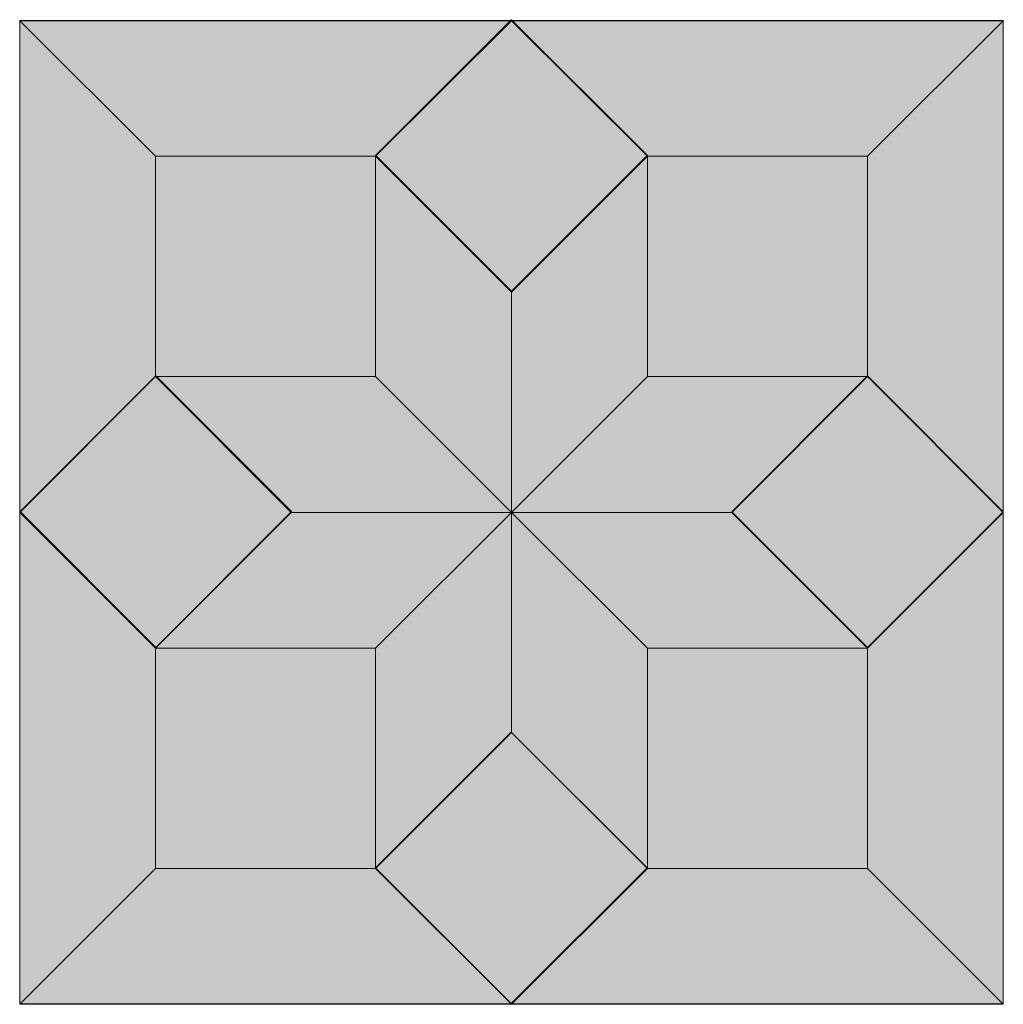
# Model space of a CAD drawing. Units: millimetres. Extents: x 0 to 89.1, y -0.1 to 89.1.
import ezdxf

# ---------------------------------------------------------------- set-up
doc = ezdxf.new("R2010")
doc.units = ezdxf.units.MM
doc.header["$MEASUREMENT"] = 0
doc.layers.add('Camada 1', color=7, linetype='Continuous', lineweight=0)

msp = doc.modelspace()

# ---------------------------------------------------------------- hatches: boundary and pattern name
at = {"layer": 'Camada 1', "true_color": 0xf5f4f4, "transparency": 33554687}
h = msp.add_hatch(color=7, dxfattribs=at)
h.dxf.hatch_style = 2
h.paths.add_polyline_path([(0, 89.041), (89.112, 89.041), (89.112, -0.071), (0, -0.071)])
at = {"layer": 'Camada 1', "true_color": 0x2d2e27, "transparency": 33554687}
h = msp.add_hatch(color=250, dxfattribs=at)
h.dxf.hatch_style = 2
h.paths.add_polyline_path([(12.312, 76.729), (0, 89.006), (0, 44.45), (12.312, 56.762)])
at = {"layer": 'Camada 1', "true_color": 0x7b7970, "transparency": 33554687}
h = msp.add_hatch(color=8, dxfattribs=at)
h.dxf.hatch_style = 2
h.paths.add_polyline_path([(44.556, 89.006), (0, 89.006), (12.312, 76.729), (32.244, 76.729)])
at = {"layer": 'Camada 1', "true_color": 0xf5f4f4, "transparency": 33554687}
h = msp.add_hatch(color=7, dxfattribs=at)
h.dxf.hatch_style = 2
h.paths.add_polyline_path([(56.865, 76.801), (44.567, 64.503), (32.269, 76.801), (44.567, 89.099)])
at = {"layer": 'Camada 1', "true_color": 0x2d2e27, "transparency": 33554687}
h = msp.add_hatch(color=250, dxfattribs=at)
h.dxf.hatch_style = 2
h.paths.add_polyline_path([(76.8, 76.729), (89.112, 89.006), (44.556, 89.006), (56.868, 76.729)])
at = {"layer": 'Camada 1', "true_color": 0x7b7970, "transparency": 33554687}
h = msp.add_hatch(color=8, dxfattribs=at)
h.dxf.hatch_style = 2
h.paths.add_polyline_path([(89.112, 44.45), (89.112, 89.006), (76.8, 76.729), (76.8, 56.762)])
at = {"layer": 'Camada 1', "true_color": 0x2d2e27, "transparency": 33554687}
h = msp.add_hatch(color=250, dxfattribs=at)
h.dxf.hatch_style = 2
h.paths.add_polyline_path([(44.556, 64.417), (32.244, 76.729), (32.244, 56.762), (44.556, 44.45)])
at = {"layer": 'Camada 1', "true_color": 0x7b7970, "transparency": 33554687}
h = msp.add_hatch(color=8, dxfattribs=at)
h.dxf.hatch_style = 2
h.paths.add_polyline_path([(56.868, 56.762), (56.868, 76.729), (44.556, 64.417), (44.556, 44.45)])
at = {"layer": 'Camada 1', "true_color": 0xf5f4f4, "transparency": 33554687}
h = msp.add_hatch(color=7, dxfattribs=at)
h.dxf.hatch_style = 2
h.paths.add_polyline_path([(12.332, 56.826), (24.63, 44.528), (12.332, 32.23), (0.034, 44.528)])
at = {"layer": 'Camada 1', "true_color": 0x7b7970, "transparency": 33554687}
h = msp.add_hatch(color=8, dxfattribs=at)
h.dxf.hatch_style = 2
h.paths.add_polyline_path([(32.244, 56.762), (12.312, 56.762), (24.589, 44.45), (44.556, 44.45)])
at = {"layer": 'Camada 1', "true_color": 0x2d2e27, "transparency": 33554687}
h = msp.add_hatch(color=250, dxfattribs=at)
h.dxf.hatch_style = 2
h.paths.add_polyline_path([(64.523, 44.45), (76.8, 56.762), (56.868, 56.762), (44.556, 44.45)])
at = {"layer": 'Camada 1', "true_color": 0xf5f4f4, "transparency": 33554687}
h = msp.add_hatch(color=7, dxfattribs=at)
h.dxf.hatch_style = 2
h.paths.add_polyline_path([(76.814, 32.228), (64.516, 44.526), (76.814, 56.824), (89.112, 44.526)])
at = {"layer": 'Camada 1', "true_color": 0x7b7970, "transparency": 33554687}
h = msp.add_hatch(color=8, dxfattribs=at)
h.dxf.hatch_style = 2
h.paths.add_polyline_path([(0, 44.45), (0, -0.106), (12.312, 12.206), (12.312, 32.173)])
at = {"layer": 'Camada 1', "true_color": 0x2d2e27, "transparency": 33554687}
h = msp.add_hatch(color=250, dxfattribs=at)
h.dxf.hatch_style = 2
h.paths.add_polyline_path([(24.589, 44.45), (12.312, 32.173), (32.244, 32.173), (44.556, 44.45)])
at = {"layer": 'Camada 1', "true_color": 0x7b7970, "transparency": 33554687}
h = msp.add_hatch(color=8, dxfattribs=at)
h.dxf.hatch_style = 2
h.paths.add_polyline_path([(32.244, 32.173), (32.244, 12.206), (44.556, 24.518), (44.556, 44.45)])
at = {"layer": 'Camada 1', "true_color": 0x2d2e27, "transparency": 33554687}
h = msp.add_hatch(color=250, dxfattribs=at)
h.dxf.hatch_style = 2
h.paths.add_polyline_path([(44.556, 24.518), (56.868, 12.206), (56.868, 32.173), (44.556, 44.45)])
at = {"layer": 'Camada 1', "true_color": 0x7b7970, "transparency": 33554687}
h = msp.add_hatch(color=8, dxfattribs=at)
h.dxf.hatch_style = 2
h.paths.add_polyline_path([(56.868, 32.173), (76.8, 32.173), (64.523, 44.45), (44.556, 44.45)])
at = {"layer": 'Camada 1', "true_color": 0x2d2e27, "transparency": 33554687}
h = msp.add_hatch(color=250, dxfattribs=at)
h.dxf.hatch_style = 2
h.paths.add_polyline_path([(76.8, 12.206), (89.112, -0.106), (89.112, 44.45), (76.8, 32.173)])
at = {"layer": 'Camada 1', "true_color": 0xf5f4f4, "transparency": 33554687}
h = msp.add_hatch(color=7, dxfattribs=at)
h.dxf.hatch_style = 2
h.paths.add_polyline_path([(32.236, 12.259), (44.534, 24.557), (56.832, 12.259), (44.534, -0.039)])
at = {"layer": 'Camada 1', "true_color": 0x2d2e27, "transparency": 33554687}
h = msp.add_hatch(color=250, dxfattribs=at)
h.dxf.hatch_style = 2
h.paths.add_polyline_path([(12.312, 12.206), (0, -0.106), (44.556, -0.106), (32.244, 12.206)])
at = {"layer": 'Camada 1', "true_color": 0x7b7970, "transparency": 33554687}
h = msp.add_hatch(color=8, dxfattribs=at)
h.dxf.hatch_style = 2
h.paths.add_polyline_path([(44.556, -0.106), (89.112, -0.106), (76.8, 12.206), (56.868, 12.206)])

# ---------------------------------------------------------------- linework, layer by layer
at = {"layer": 'Camada 1'}
for points in [[(0, 89.041), (89.112, 89.041), (89.112, -0.071), (0, -0.071)], [(12.312, 76.729), (0, 89.006), (0, 44.45), (12.312, 56.762)], [(44.556, 89.006), (0, 89.006), (12.312, 76.729), (32.244, 76.729)], [(44.535, 89.079), (56.833, 76.781), (44.535, 64.483), (32.237, 76.781)], [(56.865, 76.801), (44.567, 64.503), (32.269, 76.801), (44.567, 89.099)], [(76.8, 76.729), (89.112, 89.006), (44.556, 89.006), (56.868, 76.729)], [(89.112, 44.45), (89.112, 89.006), (76.8, 76.729), (76.8, 56.762)], [(44.556, 64.417), (32.244, 76.729), (32.244, 56.762), (44.556, 44.45)], [(56.868, 56.762), (56.868, 76.729), (44.556, 64.417), (44.556, 44.45)], [(12.332, 56.826), (24.63, 44.528), (12.332, 32.23), (0.034, 44.528)], [(32.244, 56.762), (12.312, 56.762), (24.589, 44.45), (44.556, 44.45)], [(64.523, 44.45), (76.8, 56.762), (56.868, 56.762), (44.556, 44.45)], [(76.814, 32.228), (64.516, 44.526), (76.814, 56.824), (89.112, 44.526)], [(0, 44.45), (0, -0.106), (12.312, 12.206), (12.312, 32.173)], [(24.589, 44.45), (12.312, 32.173), (32.244, 32.173), (44.556, 44.45)], [(32.244, 32.173), (32.244, 12.206), (44.556, 24.518), (44.556, 44.45)], [(44.556, 24.518), (56.868, 12.206), (56.868, 32.173), (44.556, 44.45)], [(56.868, 32.173), (76.8, 32.173), (64.523, 44.45), (44.556, 44.45)], [(76.8, 12.206), (89.112, -0.106), (89.112, 44.45), (76.8, 32.173)], [(32.236, 12.259), (44.534, 24.557), (56.832, 12.259), (44.534, -0.039)], [(12.312, 12.206), (0, -0.106), (44.556, -0.106), (32.244, 12.206)], [(44.556, -0.106), (89.112, -0.106), (76.8, 12.206), (56.868, 12.206)]]:
    msp.add_lwpolyline(points, close=True, dxfattribs=at)

doc.saveas('drawing.dxf')
